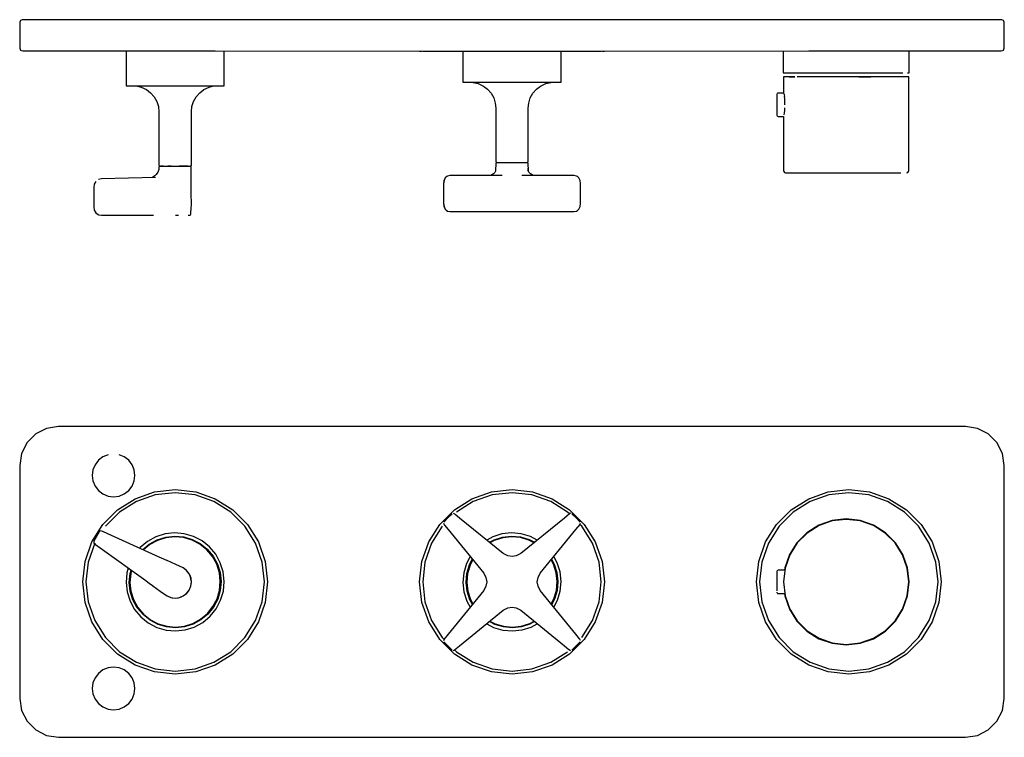
# Model space of a CAD drawing. Extents: x -0.435 to 0.19, y -0.06 to 0.217.
# Drawn here: x -0.19 to 0.19, y -0.06 to 0.217 of the extents above; entities that cross this region are included whole.
import ezdxf

# ---------------------------------------------------------------- set-up
doc = ezdxf.new("R2010")
doc.units = 0
doc.header["$MEASUREMENT"] = 0

msp = doc.modelspace()

# ---------------------------------------------------------------- linework, layer by layer
at = {"linetype": 'Continuous'}
for p, q in [((-0.18971, 0.2168), (-0.19, 0.21609)), ((-0.189, 0.21709), (-0.18971, 0.2168)), ((-0.1883, 0.21709), (-0.189, 0.21709)), ((-0.18632, 0.21709), (-0.1883, 0.21709)), ((-0.18322, 0.21709), (-0.18632, 0.21709)), ((-0.17932, 0.21709), (-0.18322, 0.21709)), ((-0.17492, 0.21709), (-0.17932, 0.21709)), ((-0.13, 0.21709), (-0.17492, 0.21709)), ((-0.12226, 0.21709), (-0.13, 0.21709)), ((-0.11453, 0.21709), (-0.12226, 0.21709)), ((-0.01547, 0.21697), (-0.11453, 0.21709)), ((-0.00773, 0.21697), (-0.01547, 0.21697)), ((0, 0.21697), (-0.00773, 0.21697)), ((0.00773, 0.21697), (0, 0.21697)), ((0.01547, 0.21697), (0.00773, 0.21697)), ((0.11453, 0.21709), (0.01547, 0.21697)), ((0.12226, 0.21709), (0.11453, 0.21709)), ((0.13, 0.21709), (0.12226, 0.21709)), ((0.17492, 0.21709), (0.13, 0.21709)), ((0.17932, 0.21709), (0.17492, 0.21709)), ((0.18322, 0.21709), (0.17932, 0.21709)), ((0.18632, 0.21709), (0.18322, 0.21709)), ((0.1883, 0.21709), (0.18632, 0.21709)), ((0.189, 0.21709), (0.1883, 0.21709)), ((0.18971, 0.2168), (0.189, 0.21709)), ((0.19, 0.21609), (0.18971, 0.2168)), ((-0.19, 0.21609), (-0.19, 0.21575)), ((-0.19, 0.21575), (-0.19, 0.20643)), ((0.19, 0.21575), (0.19, 0.21609)), ((0.19, 0.20643), (0.19, 0.21575)), ((-0.19, 0.20643), (-0.19, 0.20609)), ((-0.19, 0.20609), (-0.18974, 0.20538)), ((-0.18974, 0.20538), (-0.1891, 0.20509)), ((0.1891, 0.20509), (0.18974, 0.20538)), ((0.18974, 0.20538), (0.19, 0.20609)), ((0.19, 0.20609), (0.19, 0.20643)), ((-0.18876, 0.20509), (-0.16565, 0.20505)), ((-0.16565, 0.20505), (-0.16476, 0.20505)), ((-0.16565, 0.20505), (-0.16476, 0.20505)), ((-0.16476, 0.20505), (-0.16212, 0.20505)), ((-0.16445, 0.20505), (-0.16359, 0.20505)), ((-0.16359, 0.20505), (-0.16104, 0.20505)), ((-0.162, 0.20501), (-0.16172, 0.20501)), ((-0.16172, 0.20501), (-0.16089, 0.20501)), ((-0.16089, 0.20501), (-0.15958, 0.20501)), ((-0.15958, 0.20501), (-0.15787, 0.20501)), ((-0.15787, 0.20501), (-0.15588, 0.20501)), ((-0.15588, 0.20501), (-0.15375, 0.20501)), ((-0.15375, 0.20501), (-0.15161, 0.20501)), ((-0.15161, 0.20501), (-0.14963, 0.20501)), ((-0.14963, 0.20501), (-0.14792, 0.20501)), ((-0.14893, 0.20505), (-0.14893, 0.19248)), ((-0.14792, 0.20501), (-0.14661, 0.20501)), ((-0.14661, 0.20501), (-0.14578, 0.20501)), ((-0.14578, 0.20501), (-0.1455, 0.20501)), ((-0.1455, 0.20501), (-0.1455, 0.20506)), ((-0.14547, 0.20505), (-0.13793, 0.20505)), ((-0.13793, 0.20505), (-0.13, 0.20505)), ((-0.13, 0.20505), (-0.12207, 0.20505)), ((-0.12207, 0.20505), (-0.11453, 0.20505)), ((-0.11453, 0.20505), (-0.01547, 0.20493)), ((-0.11107, 0.19248), (-0.11107, 0.20504)), ((-0.03565, 0.20493), (-0.03476, 0.20493)), ((-0.03445, 0.20493), (-0.03359, 0.20493)), ((-0.03359, 0.20493), (-0.03104, 0.20493)), ((-0.03104, 0.20493), (-0.02694, 0.20493)), ((-0.02694, 0.20493), (-0.02148, 0.20493)), ((-0.02148, 0.20493), (-0.01495, 0.20493)), ((-0.01893, 0.20493), (-0.01893, 0.19386)), ((-0.01547, 0.20493), (-0.00793, 0.20493)), ((-0.01495, 0.20493), (-0.00767, 0.20493)), ((-0.00793, 0.20493), (0, 0.20493)), ((-0.00767, 0.20493), (0, 0.20493)), ((0, 0.20493), (0.00767, 0.20493)), ((0, 0.20493), (0.00793, 0.20493)), ((0.00767, 0.20493), (0.01495, 0.20493)), ((0.00793, 0.20493), (0.01547, 0.20493)), ((0.01495, 0.20493), (0.02148, 0.20493)), ((0.01547, 0.20493), (0.11453, 0.20505)), ((0.01893, 0.19386), (0.01893, 0.20493)), ((0.02148, 0.20493), (0.02694, 0.20493)), ((0.02694, 0.20493), (0.03104, 0.20493)), ((0.03104, 0.20493), (0.03359, 0.20493)), ((0.03359, 0.20493), (0.03445, 0.20493)), ((0.03476, 0.20493), (0.03565, 0.20493)), ((0.10468, 0.20505), (0.10468, 0.19687)), ((0.11453, 0.20505), (0.12207, 0.20505)), ((0.12207, 0.20505), (0.13, 0.20505)), ((0.13, 0.20505), (0.13793, 0.20505)), ((0.13793, 0.20505), (0.14547, 0.20505)), ((0.14547, 0.20505), (0.15223, 0.20505)), ((0.15223, 0.20505), (0.15787, 0.20505)), ((0.1533, 0.19687), (0.1533, 0.20505)), ((0.15694, 0.20505), (0.16104, 0.20505)), ((0.15787, 0.20505), (0.16212, 0.20505)), ((0.16104, 0.20505), (0.16359, 0.20505)), ((0.16212, 0.20505), (0.16476, 0.20505)), ((0.16359, 0.20505), (0.16445, 0.20505)), ((0.16476, 0.20505), (0.16565, 0.20505)), ((0.16476, 0.20505), (0.16565, 0.20505)), ((0.16565, 0.20505), (0.18876, 0.20509)), ((-0.01893, 0.19386), (-0.01893, 0.19297)), ((0.01893, 0.19297), (0.01893, 0.19386)), ((0.10468, 0.19687), (0.10468, 0.19656)), ((0.10468, 0.19656), (0.10529, 0.19656)), ((0.10483, 0.19504), (0.10483, 0.19477)), ((0.10543, 0.19504), (0.10483, 0.19504)), ((0.10483, 0.19477), (0.10483, 0.18874)), ((0.10529, 0.19656), (0.10709, 0.19656)), ((0.10722, 0.19504), (0.10543, 0.19504)), ((0.10696, 0.19504), (0.10751, 0.19504)), ((0.10709, 0.19656), (0.10999, 0.19656)), ((0.10765, 0.19504), (0.10722, 0.19504)), ((0.10751, 0.19504), (0.10914, 0.19504)), ((0.10914, 0.19504), (0.10765, 0.19504)), ((0.10999, 0.19656), (0.11384, 0.19656)), ((0.11392, 0.19504), (0.1101, 0.19504)), ((0.11384, 0.19656), (0.11844, 0.19656)), ((0.11851, 0.19504), (0.11392, 0.19504)), ((0.11844, 0.19656), (0.12358, 0.19656)), ((0.12362, 0.19504), (0.11851, 0.19504)), ((0.12358, 0.19656), (0.12899, 0.19656)), ((0.12899, 0.19504), (0.12362, 0.19504)), ((0.12899, 0.19656), (0.1344, 0.19656)), ((0.13437, 0.19504), (0.12899, 0.19504)), ((0.13389, 0.19504), (0.13855, 0.19504)), ((0.13948, 0.19504), (0.13437, 0.19504)), ((0.1344, 0.19656), (0.13954, 0.19656)), ((0.14406, 0.19504), (0.13948, 0.19504)), ((0.13954, 0.19656), (0.14415, 0.19656)), ((0.14789, 0.19504), (0.14406, 0.19504)), ((0.14415, 0.19656), (0.148, 0.19656)), ((0.15077, 0.19504), (0.14789, 0.19504)), ((0.148, 0.19656), (0.1509, 0.19656)), ((0.15255, 0.19504), (0.15077, 0.19504)), ((0.15316, 0.19504), (0.15255, 0.19504)), ((0.15269, 0.19656), (0.1533, 0.19656)), ((0.15316, 0.19477), (0.15316, 0.19504)), ((0.15316, 0.15897), (0.15316, 0.19477)), ((0.1533, 0.19656), (0.1533, 0.19687)), ((-0.14893, 0.19248), (-0.14893, 0.19159)), ((-0.14893, 0.19159), (-0.1486, 0.19159)), ((-0.1486, 0.19159), (-0.14756, 0.19159)), ((-0.14756, 0.19159), (-0.14584, 0.19159)), ((-0.14735, 0.19159), (-0.14499, 0.19151)), ((-0.14584, 0.19159), (-0.14351, 0.19159)), ((-0.14499, 0.19151), (-0.14309, 0.19106)), ((-0.14351, 0.19159), (-0.14066, 0.19159)), ((-0.14309, 0.19106), (-0.14103, 0.19011)), ((-0.14103, 0.19011), (-0.13946, 0.18891)), ((-0.14066, 0.19159), (-0.1374, 0.19159)), ((-0.1374, 0.19159), (-0.13386, 0.19159)), ((-0.13386, 0.19159), (-0.13017, 0.19159)), ((-0.13017, 0.19159), (-0.12648, 0.19159)), ((-0.12648, 0.19159), (-0.12291, 0.19159)), ((-0.12291, 0.19159), (-0.11963, 0.19159)), ((-0.12054, 0.18891), (-0.11897, 0.19011)), ((-0.11963, 0.19159), (-0.11674, 0.19159)), ((-0.11897, 0.19011), (-0.11691, 0.19106)), ((-0.11691, 0.19106), (-0.11501, 0.19151)), ((-0.11674, 0.19159), (-0.11435, 0.19159)), ((-0.11501, 0.19151), (-0.11265, 0.19159)), ((-0.11435, 0.19159), (-0.11258, 0.19159)), ((-0.11258, 0.19159), (-0.11147, 0.19159)), ((-0.11147, 0.19159), (-0.11107, 0.19159)), ((-0.11107, 0.19159), (-0.11107, 0.19248)), ((-0.01893, 0.19297), (-0.0186, 0.19297)), ((-0.0186, 0.19297), (-0.01756, 0.19297)), ((-0.01756, 0.19297), (-0.01584, 0.19297)), ((-0.01735, 0.19297), (-0.01499, 0.19285)), ((-0.01584, 0.19297), (-0.01351, 0.19297)), ((-0.01499, 0.19285), (-0.0131, 0.19241)), ((-0.01351, 0.19297), (-0.01066, 0.19297)), ((-0.0131, 0.19241), (-0.01104, 0.19146)), ((-0.01104, 0.19146), (-0.00947, 0.19027)), ((-0.01066, 0.19297), (-0.0074, 0.19297)), ((-0.00947, 0.19027), (-0.00809, 0.18869)), ((-0.0074, 0.19297), (-0.00386, 0.19297)), ((-0.00386, 0.19297), (-0.00017, 0.19297)), ((-0.00017, 0.19297), (0.00352, 0.19297)), ((0.00352, 0.19297), (0.00709, 0.19297)), ((0.00709, 0.19297), (0.01037, 0.19297)), ((0.00809, 0.18869), (0.00947, 0.19027)), ((0.00947, 0.19027), (0.01104, 0.19146)), ((0.01037, 0.19297), (0.01326, 0.19297)), ((0.01104, 0.19146), (0.0131, 0.19241)), ((0.0131, 0.19241), (0.01499, 0.19285)), ((0.01326, 0.19297), (0.01564, 0.19297)), ((0.01499, 0.19285), (0.01735, 0.19297)), ((0.01564, 0.19297), (0.01742, 0.19297)), ((0.01742, 0.19297), (0.01853, 0.19297)), ((0.01853, 0.19297), (0.01893, 0.19297)), ((-0.13946, 0.18891), (-0.13807, 0.18732)), ((-0.13807, 0.18732), (-0.13704, 0.18549)), ((-0.12296, 0.18549), (-0.12193, 0.18732)), ((-0.12193, 0.18732), (-0.12054, 0.18891)), ((-0.00809, 0.18869), (-0.00706, 0.18686)), ((-0.00706, 0.18686), (-0.00647, 0.18492)), ((0.00647, 0.18492), (0.00706, 0.18686)), ((0.00706, 0.18686), (0.00809, 0.18869)), ((0.10231, 0.18852), (0.10225, 0.18829)), ((0.10225, 0.18829), (0.10225, 0.18815)), ((0.10225, 0.18815), (0.10225, 0.18775)), ((0.10225, 0.18775), (0.10225, 0.1871)), ((0.10225, 0.1871), (0.10225, 0.18627)), ((0.10225, 0.18627), (0.10225, 0.18529)), ((0.10247, 0.18868), (0.10231, 0.18852)), ((0.1027, 0.18874), (0.10247, 0.18868)), ((0.10275, 0.18874), (0.1027, 0.18874)), ((0.10483, 0.18874), (0.10275, 0.18874)), ((0.10483, 0.18874), (0.10496, 0.18859)), ((0.10496, 0.18859), (0.10508, 0.18814)), ((0.10508, 0.18814), (0.10519, 0.18743)), ((0.10527, 0.18649), (0.10519, 0.18743)), ((0.10532, 0.18541), (0.10527, 0.18649)), ((-0.13704, 0.18549), (-0.13646, 0.18355)), ((-0.13646, 0.18355), (-0.13625, 0.18156)), ((-0.12375, 0.18156), (-0.12354, 0.18355)), ((-0.12354, 0.18355), (-0.12296, 0.18549)), ((-0.00647, 0.18492), (-0.00625, 0.18293)), ((-0.00625, 0.18293), (-0.00625, 0.1828)), ((-0.00625, 0.1828), (-0.00625, 0.16249)), ((0.00625, 0.18293), (0.00647, 0.18492)), ((0.00625, 0.1828), (0.00625, 0.18293)), ((0.00625, 0.16249), (0.00625, 0.1828)), ((0.10225, 0.18529), (0.10225, 0.18424)), ((0.10225, 0.18424), (0.10225, 0.18319)), ((0.10225, 0.18319), (0.10225, 0.18222)), ((0.10527, 0.18199), (0.10532, 0.18308)), ((0.10533, 0.18424), (0.10532, 0.18541)), ((-0.13625, 0.18156), (-0.13625, 0.18142)), ((-0.13625, 0.18142), (-0.13625, 0.16111)), ((-0.12375, 0.18142), (-0.12375, 0.18156)), ((-0.12375, 0.16111), (-0.12375, 0.18142)), ((0.10225, 0.18222), (0.10225, 0.18138)), ((0.10225, 0.18138), (0.10225, 0.18074)), ((0.10225, 0.18074), (0.10225, 0.18033)), ((0.10225, 0.18033), (0.10225, 0.18019)), ((0.10225, 0.18019), (0.10231, 0.17997)), ((0.10231, 0.17997), (0.10247, 0.1798)), ((0.10247, 0.1798), (0.1027, 0.17974)), ((0.1027, 0.17974), (0.10275, 0.17974)), ((0.10275, 0.17974), (0.10483, 0.17974)), ((0.10483, 0.17974), (0.10483, 0.15897)), ((0.10508, 0.18034), (0.10519, 0.18106)), ((0.10519, 0.18106), (0.10527, 0.18199)), ((-0.13626, 0.16003), (-0.13633, 0.1593)), ((-0.13625, 0.16016), (-0.13626, 0.16003)), ((-0.13625, 0.16111), (-0.13625, 0.16102)), ((-0.13625, 0.16102), (-0.13612, 0.16072)), ((-0.13609, 0.16045), (-0.13625, 0.16016)), ((-0.13612, 0.16072), (-0.13582, 0.16059)), ((-0.13578, 0.16059), (-0.13609, 0.16045)), ((-0.13582, 0.16059), (-0.13572, 0.16059)), ((-0.13568, 0.16059), (-0.13578, 0.16059)), ((-0.13572, 0.16059), (-0.1354, 0.16059)), ((-0.13503, 0.16058), (-0.1354, 0.16059)), ((-0.1354, 0.16059), (-0.13487, 0.16059)), ((-0.13457, 0.16059), (-0.13503, 0.16058)), ((-0.13487, 0.16059), (-0.13415, 0.16059)), ((-0.13415, 0.16059), (-0.13328, 0.16059)), ((-0.13328, 0.16059), (-0.13228, 0.16059)), ((-0.13151, 0.16058), (-0.13289, 0.16059)), ((-0.13228, 0.16059), (-0.13119, 0.16059)), ((-0.13119, 0.16059), (-0.13005, 0.16059)), ((-0.13005, 0.16059), (-0.12892, 0.16059)), ((-0.12892, 0.16059), (-0.12782, 0.16059)), ((-0.12715, 0.16059), (-0.1285, 0.16058)), ((-0.12782, 0.16059), (-0.12681, 0.16059)), ((-0.12591, 0.16058), (-0.12715, 0.16059)), ((-0.12681, 0.16059), (-0.12592, 0.16059)), ((-0.12592, 0.16059), (-0.12519, 0.16059)), ((-0.125, 0.16058), (-0.12591, 0.16058)), ((-0.12519, 0.16059), (-0.12464, 0.16059)), ((-0.12464, 0.16059), (-0.1243, 0.16059)), ((-0.1243, 0.16059), (-0.12418, 0.16059)), ((-0.12393, 0.16044), (-0.12422, 0.16058)), ((-0.12418, 0.16059), (-0.12388, 0.16072)), ((-0.12378, 0.16015), (-0.12393, 0.16044)), ((-0.12388, 0.16072), (-0.12375, 0.16102)), ((-0.12377, 0.16003), (-0.12378, 0.16015)), ((-0.12377, 0.15906), (-0.12377, 0.16003)), ((-0.12375, 0.16102), (-0.12375, 0.16111)), ((-0.00632, 0.15973), (-0.00639, 0.1586)), ((-0.00629, 0.16068), (-0.00632, 0.15973)), ((-0.00626, 0.16141), (-0.00629, 0.16068)), ((-0.00625, 0.16154), (-0.00626, 0.16141)), ((-0.00625, 0.16249), (-0.00625, 0.1624)), ((-0.00625, 0.1624), (-0.00612, 0.1621)), ((-0.00611, 0.16184), (-0.00625, 0.16154)), ((-0.00612, 0.1621), (-0.00582, 0.16197)), ((-0.00579, 0.16197), (-0.00611, 0.16184)), ((-0.00582, 0.16197), (-0.00572, 0.16197)), ((-0.00572, 0.16197), (-0.0054, 0.16197)), ((-0.0054, 0.16197), (-0.00487, 0.16197)), ((-0.00487, 0.16197), (-0.00415, 0.16197)), ((-0.00415, 0.16197), (-0.00328, 0.16197)), ((-0.00328, 0.16197), (-0.00228, 0.16197)), ((-0.00228, 0.16197), (-0.00119, 0.16197)), ((-0.00119, 0.16197), (-0.00005, 0.16197)), ((-0.00005, 0.16197), (0.00108, 0.16197)), ((0.00108, 0.16197), (0.00218, 0.16197)), ((0.00218, 0.16197), (0.00319, 0.16197)), ((0.00319, 0.16197), (0.00408, 0.16197)), ((0.00408, 0.16197), (0.00481, 0.16197)), ((0.00481, 0.16197), (0.00536, 0.16197)), ((0.00536, 0.16197), (0.0057, 0.16197)), ((0.0057, 0.16197), (0.00582, 0.16197)), ((0.00611, 0.16184), (0.00579, 0.16197)), ((0.00582, 0.16197), (0.00612, 0.1621)), ((0.00625, 0.16154), (0.00611, 0.16184)), ((0.00612, 0.1621), (0.00625, 0.1624)), ((0.00625, 0.1624), (0.00625, 0.16249)), ((0.00626, 0.16141), (0.00625, 0.16154)), ((0.00639, 0.1586), (0.00625, 0.15974)), ((0.00629, 0.16068), (0.00626, 0.16141)), ((0.00632, 0.15973), (0.00629, 0.16068)), ((0.00639, 0.1586), (0.00632, 0.15973)), ((-0.13757, 0.15621), (-0.15846, 0.15559)), ((-0.13779, 0.15675), (-0.1387, 0.15617)), ((-0.13728, 0.1573), (-0.13779, 0.15675)), ((-0.13667, 0.15826), (-0.13728, 0.1573)), ((-0.13633, 0.1593), (-0.13667, 0.15826)), ((-0.12377, 0.1579), (-0.12377, 0.15906)), ((-0.12377, 0.15668), (-0.12377, 0.1579)), ((-0.12377, 0.15563), (-0.12377, 0.15668)), ((-0.02581, 0.15601), (-0.02631, 0.15494)), ((-0.02573, 0.15601), (-0.02624, 0.15494)), ((-0.02523, 0.15655), (-0.02581, 0.15601)), ((-0.02512, 0.15658), (-0.02573, 0.15601)), ((-0.02491, 0.15672), (-0.02523, 0.15655)), ((-0.02491, 0.15672), (-0.02512, 0.15658)), ((-0.02402, 0.15697), (-0.02491, 0.15672)), ((-0.02386, 0.15697), (-0.02402, 0.15697)), ((-0.00813, 0.15697), (-0.02402, 0.15697)), ((-0.0224, 0.15697), (-0.02386, 0.15697)), ((-0.02092, 0.15697), (-0.0224, 0.15697)), ((-0.02076, 0.15697), (-0.02092, 0.15697)), ((-0.00379, 0.15697), (-0.02076, 0.15697)), ((-0.00716, 0.15752), (-0.00813, 0.15697)), ((-0.00667, 0.15803), (-0.00716, 0.15752)), ((-0.00639, 0.1586), (-0.00667, 0.15803)), ((0.02077, 0.15697), (0.00379, 0.15697)), ((0.00667, 0.15803), (0.00616, 0.15897)), ((0.00667, 0.15803), (0.00639, 0.1586)), ((0.00716, 0.15752), (0.00667, 0.15803)), ((0.00813, 0.15697), (0.00716, 0.15752)), ((0.02402, 0.15697), (0.00813, 0.15697)), ((0.02093, 0.15697), (0.02077, 0.15697)), ((0.0224, 0.15697), (0.02093, 0.15697)), ((0.02386, 0.15697), (0.0224, 0.15697)), ((0.02402, 0.15697), (0.02386, 0.15697)), ((0.02491, 0.15672), (0.02402, 0.15697)), ((0.02523, 0.15655), (0.02491, 0.15672)), ((0.02581, 0.15601), (0.02523, 0.15655)), ((0.02631, 0.15494), (0.02581, 0.15601)), ((0.10483, 0.15897), (0.10483, 0.15889)), ((0.10483, 0.15889), (0.10492, 0.15848)), ((0.10492, 0.15848), (0.1052, 0.15815)), ((0.1052, 0.15815), (0.1056, 0.15797)), ((0.1056, 0.15797), (0.10619, 0.15797)), ((0.10619, 0.15797), (0.10792, 0.15797)), ((0.10792, 0.15797), (0.11071, 0.15797)), ((0.11071, 0.15797), (0.11441, 0.15797)), ((0.11441, 0.15797), (0.11885, 0.15797)), ((0.11885, 0.15797), (0.12379, 0.15797)), ((0.12379, 0.15797), (0.12899, 0.15797)), ((0.12899, 0.15797), (0.1342, 0.15797)), ((0.1342, 0.15797), (0.13914, 0.15797)), ((0.13914, 0.15797), (0.14358, 0.15797)), ((0.14358, 0.15797), (0.14728, 0.15797)), ((0.14728, 0.15797), (0.15007, 0.15797)), ((0.15238, 0.15797), (0.15278, 0.15815)), ((0.15278, 0.15815), (0.15307, 0.15848)), ((0.15307, 0.15848), (0.15316, 0.15889)), ((0.15316, 0.15889), (0.15316, 0.15897)), ((-0.1614, 0.15231), (-0.16145, 0.14859)), ((-0.16121, 0.15358), (-0.1614, 0.15231)), ((-0.1606, 0.15467), (-0.16121, 0.15358)), ((-0.15846, 0.15559), (-0.15957, 0.15542)), ((-0.12377, 0.15421), (-0.12377, 0.15563)), ((-0.12377, 0.15324), (-0.12377, 0.15421)), ((-0.12377, 0.15227), (-0.12377, 0.15324)), ((-0.12377, 0.1513), (-0.12377, 0.15227)), ((-0.02631, 0.15494), (-0.02649, 0.15369)), ((-0.02649, 0.15369), (-0.02649, 0.14997)), ((-0.02624, 0.15494), (-0.02642, 0.15368)), ((-0.02642, 0.15368), (-0.02642, 0.14997)), ((0.02649, 0.15369), (0.02631, 0.15494)), ((0.02649, 0.14997), (0.02649, 0.15369)), ((-0.16145, 0.14859), (-0.1614, 0.14487)), ((-0.12377, 0.15033), (-0.12377, 0.1513)), ((-0.12377, 0.14936), (-0.12377, 0.15033)), ((-0.12376, 0.14838), (-0.12377, 0.14936)), ((-0.12375, 0.14741), (-0.12376, 0.14838)), ((-0.02649, 0.14997), (-0.02649, 0.14625)), ((-0.02642, 0.14997), (-0.02642, 0.14626)), ((0.02649, 0.14625), (0.02649, 0.14997)), ((-0.1614, 0.14487), (-0.16121, 0.1436)), ((-0.1239, 0.14222), (-0.12376, 0.1445)), ((-0.12376, 0.1445), (-0.12374, 0.14547)), ((-0.12374, 0.14644), (-0.12375, 0.14741)), ((-0.12374, 0.14547), (-0.12374, 0.14644)), ((-0.02649, 0.14625), (-0.02631, 0.145)), ((-0.02642, 0.14626), (-0.02624, 0.145)), ((-0.02631, 0.145), (-0.02581, 0.14393)), ((-0.02624, 0.145), (-0.02573, 0.14393)), ((0.02581, 0.14393), (0.02631, 0.145)), ((0.02631, 0.145), (0.02649, 0.14625)), ((-0.16121, 0.1436), (-0.1606, 0.14251)), ((-0.1606, 0.14251), (-0.15971, 0.14185)), ((-0.15971, 0.14185), (-0.15957, 0.14177)), ((-0.15957, 0.14177), (-0.15846, 0.14159)), ((-0.15846, 0.14159), (-0.15743, 0.14159)), ((-0.15743, 0.14159), (-0.13833, 0.14159)), ((-0.12987, 0.14159), (-0.1287, 0.14159)), ((-0.12492, 0.14159), (-0.12445, 0.14159)), ((-0.12445, 0.14159), (-0.12426, 0.14162)), ((-0.12426, 0.14162), (-0.12405, 0.14176)), ((-0.12405, 0.14176), (-0.12394, 0.14199)), ((-0.12394, 0.14199), (-0.1239, 0.14222)), ((-0.02581, 0.14393), (-0.02523, 0.14339)), ((-0.02573, 0.14393), (-0.02512, 0.14336)), ((-0.02523, 0.14339), (-0.02491, 0.14322)), ((-0.02512, 0.14336), (-0.02491, 0.14322)), ((-0.02491, 0.14322), (-0.02402, 0.14297)), ((-0.02402, 0.14297), (-0.02386, 0.14297)), ((-0.02402, 0.14297), (-0.00813, 0.14297)), ((-0.02386, 0.14297), (-0.0224, 0.14297)), ((-0.0224, 0.14297), (-0.02092, 0.14297)), ((-0.02092, 0.14297), (-0.02076, 0.14297)), ((-0.02076, 0.14297), (-0.00379, 0.14297)), ((-0.00379, 0.14297), (-0.00205, 0.14297)), ((-0.00205, 0.14297), (0, 0.14297)), ((0, 0.14297), (0.00205, 0.14297)), ((0.00205, 0.14297), (0.00379, 0.14297)), ((0.00379, 0.14297), (0.02077, 0.14297)), ((0.02077, 0.14297), (0.02093, 0.14297)), ((0.02093, 0.14297), (0.0224, 0.14297)), ((0.0224, 0.14297), (0.02386, 0.14297)), ((0.02386, 0.14297), (0.02402, 0.14297)), ((0.02402, 0.14297), (0.02491, 0.14322)), ((0.02491, 0.14322), (0.02523, 0.14339)), ((0.02523, 0.14339), (0.02581, 0.14393)), ((-0.18382, 0.05713), (-0.18713, 0.05382)), ((-0.17963, 0.05927), (-0.18382, 0.05713)), ((-0.175, 0.06), (-0.17963, 0.05927)), ((-0.13, 0.06), (-0.175, 0.06)), ((-0.12226, 0.06), (-0.13, 0.06)), ((-0.11453, 0.06), (-0.12226, 0.06)), ((-0.01547, 0.06), (-0.11453, 0.06)), ((-0.00773, 0.06), (-0.01547, 0.06)), ((0, 0.06), (-0.00773, 0.06)), ((0.00773, 0.06), (0, 0.06)), ((0.01547, 0.06), (0.00773, 0.06)), ((0.11453, 0.06), (0.01547, 0.06)), ((0.12226, 0.06), (0.11453, 0.06)), ((0.13, 0.06), (0.12226, 0.06)), ((0.175, 0.06), (0.13, 0.06)), ((0.17963, 0.05927), (0.175, 0.06)), ((0.18382, 0.05713), (0.17963, 0.05927)), ((0.18713, 0.05382), (0.18382, 0.05713)), ((-0.18713, 0.05382), (-0.18927, 0.04963)), ((0.18927, 0.04963), (0.18713, 0.05382)), ((-0.18927, 0.04963), (-0.19, 0.045)), ((0.19, 0.045), (0.18927, 0.04963)), ((-0.15958, 0.04697), (-0.16089, 0.04526)), ((-0.15787, 0.04828), (-0.15958, 0.04697)), ((-0.15588, 0.04911), (-0.15787, 0.04828)), ((-0.14963, 0.04828), (-0.15161, 0.04911)), ((-0.14792, 0.04697), (-0.14963, 0.04828)), ((-0.14661, 0.04526), (-0.14792, 0.04697)), ((-0.19, 0.045), (-0.19, 0)), ((-0.16172, 0.04327), (-0.162, 0.04114)), ((-0.16089, 0.04526), (-0.16172, 0.04327)), ((-0.14578, 0.04327), (-0.14661, 0.04526)), ((-0.1455, 0.04114), (-0.14578, 0.04327)), ((0.19, 0), (0.19, 0.045)), ((-0.162, 0.04114), (-0.16172, 0.039)), ((-0.16172, 0.039), (-0.16089, 0.03701)), ((-0.14661, 0.03701), (-0.14578, 0.039)), ((-0.14578, 0.039), (-0.1455, 0.04114)), ((-0.16089, 0.03701), (-0.15958, 0.0353)), ((-0.15958, 0.0353), (-0.15787, 0.03399)), ((-0.14963, 0.03399), (-0.14792, 0.0353)), ((-0.14792, 0.0353), (-0.14661, 0.03701)), ((-0.14547, 0.03212), (-0.13793, 0.03476)), ((-0.13793, 0.03476), (-0.13, 0.03565)), ((-0.13, 0.03445), (-0.13767, 0.03359)), ((-0.13, 0.03565), (-0.12207, 0.03476)), ((-0.12233, 0.03359), (-0.13, 0.03445)), ((-0.12207, 0.03476), (-0.11453, 0.03212)), ((-0.01547, 0.03212), (-0.00793, 0.03476)), ((-0.00793, 0.03476), (0, 0.03565)), ((0, 0.03445), (-0.00767, 0.03359)), ((0, 0.03565), (0.00793, 0.03476)), ((0.00767, 0.03359), (0, 0.03445)), ((0.00793, 0.03476), (0.01547, 0.03212)), ((0.11453, 0.03212), (0.12207, 0.03476)), ((0.12207, 0.03476), (0.13, 0.03565)), ((0.13, 0.03445), (0.12233, 0.03359)), ((0.13, 0.03565), (0.13793, 0.03476)), ((0.13767, 0.03359), (0.13, 0.03445)), ((0.13793, 0.03476), (0.14547, 0.03212)), ((-0.15787, 0.03399), (-0.15588, 0.03317)), ((-0.15588, 0.03317), (-0.15375, 0.03289)), ((-0.15375, 0.03289), (-0.15161, 0.03317)), ((-0.15223, 0.02788), (-0.14547, 0.03212)), ((-0.15161, 0.03317), (-0.14963, 0.03399)), ((-0.14495, 0.03104), (-0.15148, 0.02694)), ((-0.13767, 0.03359), (-0.14495, 0.03104)), ((-0.11505, 0.03104), (-0.12233, 0.03359)), ((-0.10852, 0.02694), (-0.11505, 0.03104)), ((-0.11453, 0.03212), (-0.10777, 0.02788)), ((-0.02223, 0.02788), (-0.01547, 0.03212)), ((-0.01495, 0.03104), (-0.02148, 0.02694)), ((-0.00767, 0.03359), (-0.01495, 0.03104)), ((0.01495, 0.03104), (0.00767, 0.03359)), ((0.02148, 0.02694), (0.01495, 0.03104)), ((0.01547, 0.03212), (0.02223, 0.02788)), ((0.10777, 0.02788), (0.11453, 0.03212)), ((0.11505, 0.03104), (0.10852, 0.02694)), ((0.12233, 0.03359), (0.11505, 0.03104)), ((0.14495, 0.03104), (0.13767, 0.03359)), ((0.15148, 0.02694), (0.14495, 0.03104)), ((0.14547, 0.03212), (0.15223, 0.02788)), ((-0.15787, 0.02223), (-0.15223, 0.02788)), ((-0.15148, 0.02694), (-0.15694, 0.02148)), ((-0.10306, 0.02148), (-0.10852, 0.02694)), ((-0.10777, 0.02788), (-0.10212, 0.02223)), ((-0.02788, 0.02223), (-0.02223, 0.02788)), ((0.02218, 0.02624), (0.02148, 0.02694)), ((0.02223, 0.02788), (0.02788, 0.02223)), ((0.10212, 0.02223), (0.10777, 0.02788)), ((0.10852, 0.02694), (0.10306, 0.02148)), ((0.15694, 0.02148), (0.15148, 0.02694)), ((0.15223, 0.02788), (0.15787, 0.02223)), ((-0.02617, 0.02325), (-0.02633, 0.02309)), ((-0.02471, 0.02471), (-0.02617, 0.02325)), ((-0.02325, 0.02617), (-0.02471, 0.02471)), ((-0.02309, 0.02633), (-0.02325, 0.02617)), ((-0.02204, 0.02613), (-0.02263, 0.02642)), ((-0.02193, 0.02604), (-0.02204, 0.02613)), ((-0.02021, 0.02464), (-0.02193, 0.02604)), ((-0.00336, 0.01093), (-0.02021, 0.02464)), ((0.02021, 0.02464), (0.00336, 0.01093)), ((0.02223, 0.02628), (0.02021, 0.02464)), ((0.02234, 0.02637), (0.02223, 0.02628)), ((0.02272, 0.02649), (0.02234, 0.02637)), ((0.02325, 0.02617), (0.02309, 0.02633)), ((0.02471, 0.02471), (0.02325, 0.02617)), ((0.02617, 0.02325), (0.02471, 0.02471)), ((0.02633, 0.02309), (0.02617, 0.02325)), ((0.12358, 0.02369), (0.11844, 0.0219)), ((0.12362, 0.02355), (0.11851, 0.02177)), ((0.12899, 0.0243), (0.12358, 0.02369)), ((0.12899, 0.02416), (0.12362, 0.02355)), ((0.1344, 0.02369), (0.12899, 0.0243)), ((0.13437, 0.02355), (0.12899, 0.02416)), ((0.13948, 0.02177), (0.13437, 0.02355)), ((0.13954, 0.0219), (0.1344, 0.02369)), ((-0.16212, 0.01547), (-0.15787, 0.02223)), ((-0.15928, 0.01929), (-0.16031, 0.0175)), ((-0.15902, 0.01956), (-0.15928, 0.01929)), ((-0.15868, 0.01973), (-0.15902, 0.01956)), ((-0.15807, 0.01949), (-0.15868, 0.01973)), ((-0.15794, 0.01943), (-0.15807, 0.01949)), ((-0.15592, 0.01852), (-0.15794, 0.01943)), ((-0.09896, 0.01495), (-0.10306, 0.02148)), ((-0.10212, 0.02223), (-0.09788, 0.01547)), ((-0.03212, 0.01547), (-0.02788, 0.02223)), ((-0.02694, 0.02148), (-0.03104, 0.01495)), ((-0.02642, 0.02263), (-0.02613, 0.02204)), ((-0.02613, 0.02204), (-0.02604, 0.02193)), ((-0.02604, 0.02193), (-0.02464, 0.02021)), ((-0.02464, 0.02021), (-0.01093, 0.00336)), ((0.01093, 0.00336), (0.02464, 0.02021)), ((0.02464, 0.02021), (0.02628, 0.02223)), ((0.02694, 0.02148), (0.02624, 0.02218)), ((0.02628, 0.02223), (0.02637, 0.02234)), ((0.02637, 0.02234), (0.02649, 0.02272)), ((0.03104, 0.01495), (0.02694, 0.02148)), ((0.02788, 0.02223), (0.03212, 0.01547)), ((0.09788, 0.01547), (0.10212, 0.02223)), ((0.10306, 0.02148), (0.09896, 0.01495)), ((0.11844, 0.0219), (0.11384, 0.019)), ((0.11851, 0.02177), (0.11392, 0.01889)), ((0.14406, 0.01889), (0.13948, 0.02177)), ((0.14415, 0.019), (0.13954, 0.0219)), ((0.16104, 0.01495), (0.15694, 0.02148)), ((0.15787, 0.02223), (0.16212, 0.01547)), ((-0.16476, 0.00793), (-0.16212, 0.01547)), ((-0.16134, 0.01571), (-0.16145, 0.01535)), ((-0.16145, 0.01535), (-0.16143, 0.01497)), ((-0.16031, 0.0175), (-0.16134, 0.01571)), ((-0.13611, 0.00961), (-0.15592, 0.01852)), ((-0.14066, 0.01564), (-0.14351, 0.01326)), ((-0.1374, 0.01742), (-0.14066, 0.01564)), ((-0.13997, 0.01462), (-0.13692, 0.01629)), ((-0.13682, 0.01605), (-0.13982, 0.01441)), ((-0.13386, 0.01853), (-0.1374, 0.01742)), ((-0.13692, 0.01629), (-0.13361, 0.01732)), ((-0.13356, 0.01707), (-0.13682, 0.01605)), ((-0.13017, 0.01893), (-0.13386, 0.01853)), ((-0.13361, 0.01732), (-0.13016, 0.0177)), ((-0.13016, 0.01743), (-0.13356, 0.01707)), ((-0.12648, 0.0186), (-0.13017, 0.01893)), ((-0.13016, 0.0177), (-0.12671, 0.01739)), ((-0.12676, 0.01713), (-0.13016, 0.01743)), ((-0.12348, 0.01617), (-0.12676, 0.01713)), ((-0.12671, 0.01739), (-0.12338, 0.01641)), ((-0.12291, 0.01756), (-0.12648, 0.0186)), ((-0.12045, 0.01459), (-0.12348, 0.01617)), ((-0.12338, 0.01641), (-0.1203, 0.0148)), ((-0.11963, 0.01584), (-0.12291, 0.01756)), ((-0.11674, 0.01351), (-0.11963, 0.01584)), ((-0.09788, 0.01547), (-0.09524, 0.00793)), ((-0.03476, 0.00793), (-0.03212, 0.01547)), ((-0.0074, 0.01742), (-0.00976, 0.01614)), ((-0.00873, 0.0153), (-0.00692, 0.01629)), ((-0.00682, 0.01605), (-0.00851, 0.01512)), ((-0.00386, 0.01853), (-0.0074, 0.01742)), ((-0.00692, 0.01629), (-0.00361, 0.01732)), ((-0.00356, 0.01707), (-0.00682, 0.01605)), ((-0.00017, 0.01893), (-0.00386, 0.01853)), ((-0.00361, 0.01732), (-0.00016, 0.0177)), ((-0.00016, 0.01743), (-0.00356, 0.01707)), ((0.00352, 0.0186), (-0.00017, 0.01893)), ((-0.00016, 0.0177), (0.00329, 0.01739)), ((0.00325, 0.01713), (-0.00016, 0.01743)), ((0.00653, 0.01617), (0.00325, 0.01713)), ((0.00329, 0.01739), (0.00662, 0.01641)), ((0.00709, 0.01756), (0.00352, 0.0186)), ((0.00852, 0.01513), (0.00653, 0.01617)), ((0.00662, 0.01641), (0.00873, 0.01531)), ((0.00977, 0.01615), (0.00709, 0.01756)), ((0.03212, 0.01547), (0.03476, 0.00793)), ((0.09524, 0.00793), (0.09788, 0.01547)), ((0.11384, 0.019), (0.10999, 0.01515)), ((0.11392, 0.01889), (0.1101, 0.01506)), ((0.14789, 0.01506), (0.14406, 0.01889)), ((0.148, 0.01515), (0.14415, 0.019)), ((0.16212, 0.01547), (0.16476, 0.00793)), ((-0.16104, 0.01495), (-0.16359, 0.00767)), ((-0.16143, 0.01497), (-0.16092, 0.01457)), ((-0.16092, 0.01457), (-0.1608, 0.01448)), ((-0.1608, 0.01448), (-0.159, 0.01318)), ((-0.159, 0.01318), (-0.14138, 0.00049)), ((-0.14351, 0.01326), (-0.1437, 0.01302)), ((-0.14252, 0.01249), (-0.13997, 0.01462)), ((-0.13982, 0.01441), (-0.14226, 0.01237)), ((-0.11779, 0.01244), (-0.12045, 0.01459)), ((-0.1203, 0.0148), (-0.1176, 0.01263)), ((-0.11559, 0.00982), (-0.11779, 0.01244)), ((-0.1176, 0.01263), (-0.11538, 0.00996)), ((-0.11435, 0.01066), (-0.11674, 0.01351)), ((-0.09641, 0.00767), (-0.09896, 0.01495)), ((-0.03104, 0.01495), (-0.03359, 0.00767)), ((0.03359, 0.00767), (0.03104, 0.01495)), ((0.09896, 0.01495), (0.09641, 0.00767)), ((0.10999, 0.01515), (0.10709, 0.01054)), ((0.1101, 0.01506), (0.10722, 0.01048)), ((0.15077, 0.01048), (0.14789, 0.01506)), ((0.1509, 0.01054), (0.148, 0.01515)), ((0.16359, 0.00767), (0.16104, 0.01495)), ((-0.16565, 0), (-0.16476, 0.00793)), ((-0.16359, 0.00767), (-0.16445, 0)), ((-0.13442, 0.00884), (-0.13611, 0.00961)), ((-0.13301, 0.00811), (-0.13442, 0.00884)), ((-0.12979, 0.00676), (-0.13306, 0.00822)), ((-0.11395, 0.00682), (-0.11559, 0.00982)), ((-0.11538, 0.00996), (-0.11371, 0.00692)), ((-0.11258, 0.0074), (-0.11435, 0.01066)), ((-0.09555, 0), (-0.09641, 0.00767)), ((-0.09524, 0.00793), (-0.09435, 0)), ((-0.03565, 0), (-0.03476, 0.00793)), ((-0.03359, 0.00767), (-0.03445, 0)), ((-0.01615, 0.00977), (-0.01756, 0.00709)), ((-0.01641, 0.00662), (-0.01531, 0.00873)), ((-0.01513, 0.00852), (-0.01617, 0.00653)), ((-0.00166, 0.01006), (-0.00336, 0.01093)), ((0, 0.00977), (-0.00166, 0.01006)), ((0.00166, 0.01006), (0, 0.00977)), ((0.00336, 0.01093), (0.00166, 0.01006)), ((0.01605, 0.00682), (0.01512, 0.00851)), ((0.0153, 0.00873), (0.01629, 0.00692)), ((0.01742, 0.0074), (0.01614, 0.00976)), ((0.03445, 0), (0.03359, 0.00767)), ((0.03476, 0.00793), (0.03565, 0)), ((0.09435, 0), (0.09524, 0.00793)), ((0.09641, 0.00767), (0.09555, 0)), ((0.10709, 0.01054), (0.10529, 0.0054)), ((0.10722, 0.01048), (0.10543, 0.00537)), ((0.15255, 0.00537), (0.15077, 0.01048)), ((0.15269, 0.0054), (0.1509, 0.01054)), ((0.16445, 0), (0.16359, 0.00767)), ((0.16476, 0.00793), (0.16565, 0)), ((-0.14808, 0.00532), (-0.1486, 0.00352)), ((-0.14739, 0.00329), (-0.14702, 0.00456)), ((-0.14679, 0.00439), (-0.14713, 0.00325)), ((-0.12836, 0.00611), (-0.12979, 0.00676)), ((-0.12687, 0.00541), (-0.12836, 0.00611)), ((-0.12559, 0.00441), (-0.12687, 0.00541)), ((-0.12562, 0.00446), (-0.12657, 0.00523)), ((-0.12484, 0.00352), (-0.12562, 0.00446)), ((-0.12459, 0.00311), (-0.12559, 0.00441)), ((-0.11293, 0.00356), (-0.11395, 0.00682)), ((-0.11371, 0.00692), (-0.11268, 0.00361)), ((-0.11147, 0.00386), (-0.11258, 0.0074)), ((-0.11107, 0.00017), (-0.11147, 0.00386)), ((-0.01756, 0.00709), (-0.0186, 0.00352)), ((-0.01739, 0.00329), (-0.01641, 0.00662)), ((-0.01617, 0.00653), (-0.01713, 0.00325)), ((0.01707, 0.00356), (0.01605, 0.00682)), ((0.01629, 0.00692), (0.01732, 0.00361)), ((0.01853, 0.00386), (0.01742, 0.0074)), ((0.01893, 0.00017), (0.01853, 0.00386)), ((0.10231, 0.00428), (0.10225, 0.00405)), ((0.10225, 0.00405), (0.10225, 0.00392)), ((0.10225, 0.00392), (0.10225, 0.00351)), ((0.10247, 0.00445), (0.10231, 0.00428)), ((0.1027, 0.00451), (0.10247, 0.00445)), ((0.10275, 0.00451), (0.1027, 0.00451)), ((0.10533, 0.00451), (0.10275, 0.00451)), ((0.10543, 0.00537), (0.10483, -0.00001)), ((0.10529, 0.0054), (0.10519, 0.00451)), ((0.15316, -0.00001), (0.15255, 0.00537)), ((0.1533, -0.00001), (0.15269, 0.0054)), ((-0.19, 0), (-0.19, -0.045)), ((-0.16476, -0.00793), (-0.16565, 0)), ((-0.16445, 0), (-0.16359, -0.00767)), ((-0.1486, 0.00352), (-0.14893, -0.00017)), ((-0.1477, -0.00016), (-0.14739, 0.00329)), ((-0.14713, 0.00325), (-0.14743, -0.00016)), ((-0.14138, 0.00049), (-0.13986, -0.00059)), ((-0.12425, 0.00244), (-0.12484, 0.00352)), ((-0.12397, 0.00161), (-0.12459, 0.00312)), ((-0.12459, 0.00312), (-0.12397, 0.00161)), ((-0.12396, 0.00161), (-0.12459, 0.00311)), ((-0.12388, 0.00128), (-0.12425, 0.00244)), ((-0.12374, 0.00001), (-0.12403, 0.00159)), ((-0.12374, 0.00001), (-0.12398, 0.0016)), ((-0.12375, 0.00001), (-0.12397, 0.00161)), ((-0.12396, -0.00162), (-0.12374, 0.00001)), ((-0.12375, 0.00006), (-0.12388, 0.00128)), ((-0.12386, -0.00116), (-0.12375, 0.00006)), ((-0.11257, 0.00016), (-0.11293, 0.00356)), ((-0.11287, -0.00325), (-0.11257, 0.00016)), ((-0.11268, 0.00361), (-0.1123, 0.00016)), ((-0.1123, 0.00016), (-0.11261, -0.00329)), ((-0.1114, -0.00352), (-0.11107, 0.00017)), ((-0.09641, -0.00767), (-0.09555, 0)), ((-0.09435, 0), (-0.09524, -0.00793)), ((-0.03476, -0.00793), (-0.03565, 0)), ((-0.03445, 0), (-0.03359, -0.00767)), ((-0.0186, 0.00352), (-0.01893, -0.00017)), ((-0.0177, -0.00016), (-0.01739, 0.00329)), ((-0.01713, 0.00325), (-0.01743, -0.00016)), ((-0.01093, 0.00336), (-0.01006, 0.00166)), ((-0.01006, 0.00166), (-0.00977, 0)), ((-0.00977, 0), (-0.01006, -0.00166)), ((0.00977, 0), (0.01006, 0.00166)), ((0.01006, -0.00166), (0.00977, 0)), ((0.01006, 0.00166), (0.01093, 0.00336)), ((0.01743, 0.00016), (0.01707, 0.00356)), ((0.01713, -0.00325), (0.01743, 0.00016)), ((0.01732, 0.00361), (0.0177, 0.00016)), ((0.0177, 0.00016), (0.01739, -0.00329)), ((0.0186, -0.00352), (0.01893, 0.00017)), ((0.03359, -0.00767), (0.03445, 0)), ((0.03565, 0), (0.03476, -0.00793)), ((0.09524, -0.00793), (0.09435, 0)), ((0.09555, 0), (0.09641, -0.00767)), ((0.10225, 0.00351), (0.10225, 0.00287)), ((0.10225, 0.00287), (0.10225, 0.00203)), ((0.10225, 0.00203), (0.10225, 0.00105)), ((0.10225, 0.00105), (0.10225, 0.00001)), ((0.10225, 0.00001), (0.10225, -0.00104)), ((0.16359, -0.00767), (0.16445, 0)), ((0.16565, 0), (0.16476, -0.00793)), ((0.19, -0.045), (0.19, 0)), ((-0.14893, -0.00017), (-0.14853, -0.00386)), ((-0.14732, -0.00361), (-0.1477, -0.00016)), ((-0.14743, -0.00016), (-0.14707, -0.00356)), ((-0.14629, -0.00692), (-0.14732, -0.00361)), ((-0.14707, -0.00356), (-0.14605, -0.00682)), ((-0.13986, -0.00059), (-0.13852, -0.00146)), ((-0.13866, -0.00146), (-0.13575, -0.00356)), ((-0.13575, -0.00356), (-0.13447, -0.00448)), ((-0.12557, -0.00442), (-0.12459, -0.00313)), ((-0.12554, -0.00438), (-0.12477, -0.00343)), ((-0.12459, -0.00313), (-0.12396, -0.00162)), ((-0.11383, -0.00653), (-0.11287, -0.00325)), ((-0.11261, -0.00329), (-0.11359, -0.00662)), ((-0.11244, -0.00709), (-0.1114, -0.00352)), ((-0.01093, -0.00336), (-0.02464, -0.02021)), ((-0.01893, -0.00017), (-0.01853, -0.00386)), ((-0.01732, -0.00361), (-0.0177, -0.00016)), ((-0.01743, -0.00016), (-0.01707, -0.00356)), ((-0.01629, -0.00692), (-0.01732, -0.00361)), ((-0.01707, -0.00356), (-0.01605, -0.00682)), ((-0.01006, -0.00166), (-0.01093, -0.00336)), ((0.01093, -0.00336), (0.01006, -0.00166)), ((0.02464, -0.02021), (0.01093, -0.00336)), ((0.01617, -0.00653), (0.01713, -0.00325)), ((0.01739, -0.00329), (0.01641, -0.00662)), ((0.01756, -0.00709), (0.0186, -0.00352)), ((0.10225, -0.00104), (0.10225, -0.00202)), ((0.10225, -0.00202), (0.10225, -0.00286)), ((0.10225, -0.00286), (0.10225, -0.0035)), ((0.10483, -0.00001), (0.10543, -0.00539)), ((0.15255, -0.00539), (0.15316, -0.00001)), ((0.15269, -0.00542), (0.1533, -0.00001)), ((-0.14853, -0.00386), (-0.14742, -0.0074)), ((-0.14742, -0.0074), (-0.14564, -0.01066)), ((-0.14462, -0.00997), (-0.14629, -0.00692)), ((-0.14605, -0.00682), (-0.14441, -0.00982)), ((-0.13447, -0.00448), (-0.13312, -0.00541)), ((-0.13342, -0.00523), (-0.13234, -0.0058)), ((-0.13312, -0.00541), (-0.13162, -0.00603)), ((-0.13162, -0.00603), (-0.12999, -0.00624)), ((-0.13116, -0.00614), (-0.12994, -0.00625)), ((-0.12999, -0.00624), (-0.12838, -0.00603)), ((-0.12994, -0.00625), (-0.12873, -0.00612)), ((-0.12873, -0.00612), (-0.12756, -0.00575)), ((-0.12838, -0.00603), (-0.12688, -0.00542)), ((-0.12838, -0.00601), (-0.12688, -0.00542)), ((-0.12688, -0.00542), (-0.12558, -0.00442)), ((-0.12648, -0.00517), (-0.12554, -0.00438)), ((-0.11542, -0.00955), (-0.11383, -0.00653)), ((-0.11359, -0.00662), (-0.1152, -0.0097)), ((-0.11416, -0.01037), (-0.11244, -0.00709)), ((-0.01853, -0.00386), (-0.01742, -0.0074)), ((-0.01742, -0.0074), (-0.01614, -0.00976)), ((-0.0153, -0.00873), (-0.01629, -0.00692)), ((-0.01605, -0.00682), (-0.01512, -0.00851)), ((0.01513, -0.00852), (0.01617, -0.00653)), ((0.01641, -0.00662), (0.01531, -0.00874)), ((0.01615, -0.00977), (0.01756, -0.00709)), ((0.10225, -0.0039), (0.10225, -0.00404)), ((0.10225, -0.00404), (0.10231, -0.00427)), ((0.10231, -0.00427), (0.10247, -0.00443)), ((0.10247, -0.00443), (0.1027, -0.00449)), ((0.1027, -0.00449), (0.10275, -0.00449)), ((0.10275, -0.00449), (0.10533, -0.00449)), ((0.10519, -0.00449), (0.10529, -0.00542)), ((0.10529, -0.00542), (0.10709, -0.01056)), ((0.10543, -0.00539), (0.10722, -0.01049)), ((0.15077, -0.01049), (0.15255, -0.00539)), ((0.1509, -0.01056), (0.15269, -0.00542)), ((-0.16212, -0.01547), (-0.16476, -0.00793)), ((-0.16359, -0.00767), (-0.16104, -0.01495)), ((-0.14564, -0.01066), (-0.14326, -0.01351)), ((-0.1424, -0.01263), (-0.14462, -0.00997)), ((-0.14441, -0.00982), (-0.14222, -0.01244)), ((-0.11756, -0.01222), (-0.11542, -0.00955)), ((-0.1152, -0.0097), (-0.11737, -0.0124)), ((-0.11649, -0.01326), (-0.11416, -0.01037)), ((-0.09896, -0.01495), (-0.09641, -0.00767)), ((-0.09524, -0.00793), (-0.09788, -0.01547)), ((-0.03212, -0.01547), (-0.03476, -0.00793)), ((-0.03359, -0.00767), (-0.03104, -0.01495)), ((-0.02021, -0.02464), (-0.00336, -0.01093)), ((-0.00336, -0.01093), (-0.00166, -0.01006)), ((-0.00166, -0.01006), (0, -0.00977)), ((0, -0.00977), (0.00166, -0.01006)), ((0.00166, -0.01006), (0.00336, -0.01093)), ((0.00336, -0.01093), (0.02021, -0.02464)), ((0.03104, -0.01495), (0.03359, -0.00767)), ((0.03476, -0.00793), (0.03212, -0.01547)), ((0.09788, -0.01547), (0.09524, -0.00793)), ((0.09641, -0.00767), (0.09896, -0.01495)), ((0.10709, -0.01056), (0.10999, -0.01516)), ((0.10722, -0.01049), (0.1101, -0.01508)), ((0.14789, -0.01508), (0.15077, -0.01049)), ((0.148, -0.01516), (0.1509, -0.01056)), ((0.16104, -0.01495), (0.16359, -0.00767)), ((0.16476, -0.00793), (0.16212, -0.01547)), ((-0.16104, -0.01495), (-0.15694, -0.02148)), ((-0.14326, -0.01351), (-0.14037, -0.01584)), ((-0.1397, -0.0148), (-0.1424, -0.01263)), ((-0.14222, -0.01244), (-0.13955, -0.01459)), ((-0.13662, -0.01641), (-0.1397, -0.0148)), ((-0.13955, -0.01459), (-0.13653, -0.01617)), ((-0.12318, -0.01605), (-0.12018, -0.01441)), ((-0.12004, -0.01462), (-0.12308, -0.01629)), ((-0.12018, -0.01441), (-0.11756, -0.01222)), ((-0.11737, -0.0124), (-0.12004, -0.01462)), ((-0.11934, -0.01564), (-0.11649, -0.01326)), ((-0.10306, -0.02148), (-0.09896, -0.01495)), ((-0.03104, -0.01495), (-0.02694, -0.02148)), ((-0.00852, -0.01513), (-0.00653, -0.01617)), ((0.00682, -0.01605), (0.00851, -0.01512)), ((0.02694, -0.02148), (0.03104, -0.01495)), ((0.09896, -0.01495), (0.10306, -0.02148)), ((0.10999, -0.01516), (0.11384, -0.01902)), ((0.1101, -0.01508), (0.11392, -0.0189)), ((0.14406, -0.0189), (0.14789, -0.01508)), ((0.14415, -0.01902), (0.148, -0.01516)), ((0.15694, -0.02148), (0.16104, -0.01495)), ((-0.15787, -0.02223), (-0.16212, -0.01547)), ((-0.14037, -0.01584), (-0.13709, -0.01756)), ((-0.13709, -0.01756), (-0.13352, -0.0186)), ((-0.13329, -0.01739), (-0.13662, -0.01641)), ((-0.13653, -0.01617), (-0.13325, -0.01713)), ((-0.13352, -0.0186), (-0.12983, -0.01893)), ((-0.12984, -0.0177), (-0.13329, -0.01739)), ((-0.13325, -0.01713), (-0.12984, -0.01743)), ((-0.12984, -0.01743), (-0.12644, -0.01707)), ((-0.12639, -0.01732), (-0.12984, -0.0177)), ((-0.12983, -0.01893), (-0.12614, -0.01853)), ((-0.12644, -0.01707), (-0.12318, -0.01605)), ((-0.12308, -0.01629), (-0.12639, -0.01732)), ((-0.12614, -0.01853), (-0.1226, -0.01742)), ((-0.1226, -0.01742), (-0.11934, -0.01564)), ((-0.09788, -0.01547), (-0.10212, -0.02223)), ((-0.02788, -0.02223), (-0.03212, -0.01547)), ((-0.00977, -0.01615), (-0.00709, -0.01756)), ((-0.00662, -0.01641), (-0.00874, -0.01531)), ((-0.00709, -0.01756), (-0.00352, -0.0186)), ((-0.00329, -0.01739), (-0.00662, -0.01641)), ((-0.00653, -0.01617), (-0.00325, -0.01713)), ((-0.00352, -0.0186), (0.00017, -0.01893)), ((0.00016, -0.0177), (-0.00329, -0.01739)), ((-0.00325, -0.01713), (0.00016, -0.01743)), ((0.00016, -0.01743), (0.00356, -0.01707)), ((0.00361, -0.01732), (0.00016, -0.0177)), ((0.00017, -0.01893), (0.00386, -0.01853)), ((0.00356, -0.01707), (0.00682, -0.01605)), ((0.00692, -0.01629), (0.00361, -0.01732)), ((0.00386, -0.01853), (0.0074, -0.01742)), ((0.00873, -0.0153), (0.00692, -0.01629)), ((0.0074, -0.01742), (0.00976, -0.01614)), ((0.03212, -0.01547), (0.02788, -0.02223)), ((0.10212, -0.02223), (0.09788, -0.01547)), ((0.11392, -0.0189), (0.11851, -0.02178)), ((0.13948, -0.02178), (0.14406, -0.0189)), ((0.16212, -0.01547), (0.15787, -0.02223)), ((-0.15223, -0.02788), (-0.15787, -0.02223)), ((-0.15694, -0.02148), (-0.15148, -0.02694)), ((-0.10852, -0.02694), (-0.10306, -0.02148)), ((-0.10212, -0.02223), (-0.10777, -0.02788)), ((-0.02223, -0.02788), (-0.02788, -0.02223)), ((-0.02694, -0.02148), (-0.02624, -0.02218)), ((-0.02637, -0.02234), (-0.02649, -0.02272)), ((-0.02628, -0.02223), (-0.02637, -0.02234)), ((-0.02464, -0.02021), (-0.02628, -0.02223)), ((0.02788, -0.02223), (0.02223, -0.02788)), ((0.02604, -0.02193), (0.02464, -0.02021)), ((0.02613, -0.02204), (0.02604, -0.02193)), ((0.02642, -0.02263), (0.02613, -0.02204)), ((0.10777, -0.02788), (0.10212, -0.02223)), ((0.10306, -0.02148), (0.10852, -0.02694)), ((0.11384, -0.01902), (0.11844, -0.02191)), ((0.11844, -0.02191), (0.12358, -0.02371)), ((0.11851, -0.02178), (0.12362, -0.02357)), ((0.13437, -0.02357), (0.13948, -0.02178)), ((0.1344, -0.02371), (0.13954, -0.02191)), ((0.13954, -0.02191), (0.14415, -0.01902)), ((0.15148, -0.02694), (0.15694, -0.02148)), ((0.15787, -0.02223), (0.15223, -0.02788)), ((-0.02633, -0.02309), (-0.02617, -0.02325)), ((-0.02617, -0.02325), (-0.02471, -0.02471)), ((-0.02471, -0.02471), (-0.02325, -0.02617)), ((-0.02325, -0.02617), (-0.02309, -0.02633)), ((-0.02272, -0.02649), (-0.02234, -0.02637)), ((-0.02234, -0.02637), (-0.02223, -0.02628)), ((-0.02223, -0.02628), (-0.02021, -0.02464)), ((-0.02218, -0.02624), (-0.02148, -0.02694)), ((0.02021, -0.02464), (0.02193, -0.02604)), ((0.02193, -0.02604), (0.02204, -0.02613)), ((0.02204, -0.02613), (0.02263, -0.02642)), ((0.02309, -0.02634), (0.02325, -0.02617)), ((0.02325, -0.02617), (0.02471, -0.02471)), ((0.02471, -0.02471), (0.02617, -0.02325)), ((0.02617, -0.02325), (0.02634, -0.02309)), ((0.12358, -0.02371), (0.12899, -0.02432)), ((0.12362, -0.02357), (0.12899, -0.02417)), ((0.12899, -0.02417), (0.13437, -0.02357)), ((0.12899, -0.02432), (0.1344, -0.02371)), ((-0.14547, -0.03212), (-0.15223, -0.02788)), ((-0.15148, -0.02694), (-0.14495, -0.03104)), ((-0.11505, -0.03104), (-0.10852, -0.02694)), ((-0.10777, -0.02788), (-0.11453, -0.03212)), ((-0.01547, -0.03212), (-0.02223, -0.02788)), ((-0.02148, -0.02694), (-0.01495, -0.03104)), ((0.01495, -0.03104), (0.02148, -0.02694)), ((0.02223, -0.02788), (0.01547, -0.03212)), ((0.11453, -0.03212), (0.10777, -0.02788)), ((0.10852, -0.02694), (0.11505, -0.03104)), ((0.14495, -0.03104), (0.15148, -0.02694)), ((0.15223, -0.02788), (0.14547, -0.03212)), ((-0.15787, -0.03399), (-0.15958, -0.0353)), ((-0.15589, -0.03317), (-0.15787, -0.03399)), ((-0.15375, -0.03289), (-0.15589, -0.03317)), ((-0.15161, -0.03317), (-0.15375, -0.03289)), ((-0.14963, -0.03399), (-0.15161, -0.03317)), ((-0.14792, -0.0353), (-0.14963, -0.03399)), ((-0.13793, -0.03476), (-0.14547, -0.03212)), ((-0.14495, -0.03104), (-0.13767, -0.03359)), ((-0.13767, -0.03359), (-0.13, -0.03445)), ((-0.13, -0.03445), (-0.12233, -0.03359)), ((-0.12233, -0.03359), (-0.11505, -0.03104)), ((-0.11453, -0.03212), (-0.12207, -0.03476)), ((-0.00793, -0.03476), (-0.01547, -0.03212)), ((-0.01495, -0.03104), (-0.00767, -0.03359)), ((-0.00767, -0.03359), (0, -0.03445)), ((0, -0.03445), (0.00767, -0.03359)), ((0.00767, -0.03359), (0.01495, -0.03104)), ((0.01547, -0.03212), (0.00793, -0.03476)), ((0.12207, -0.03476), (0.11453, -0.03212)), ((0.11505, -0.03104), (0.12233, -0.03359)), ((0.12233, -0.03359), (0.13, -0.03445)), ((0.13, -0.03445), (0.13767, -0.03359)), ((0.13767, -0.03359), (0.14495, -0.03104)), ((0.14547, -0.03212), (0.13793, -0.03476)), ((-0.1609, -0.03701), (-0.16172, -0.039)), ((-0.15958, -0.0353), (-0.1609, -0.03701)), ((-0.14661, -0.03701), (-0.14792, -0.0353)), ((-0.14578, -0.039), (-0.14661, -0.03701)), ((-0.13, -0.03565), (-0.13793, -0.03476)), ((-0.12207, -0.03476), (-0.13, -0.03565)), ((0, -0.03565), (-0.00793, -0.03476)), ((0.00793, -0.03476), (0, -0.03565)), ((0.13, -0.03565), (0.12207, -0.03476)), ((0.13793, -0.03476), (0.13, -0.03565)), ((-0.16172, -0.039), (-0.162, -0.04114)), ((-0.162, -0.04114), (-0.16172, -0.04327)), ((-0.1455, -0.04114), (-0.14578, -0.039)), ((-0.14578, -0.04327), (-0.1455, -0.04114)), ((-0.19, -0.045), (-0.18927, -0.04963)), ((-0.16172, -0.04327), (-0.1609, -0.04526)), ((-0.1609, -0.04526), (-0.15958, -0.04697)), ((-0.14792, -0.04697), (-0.14661, -0.04526)), ((-0.14661, -0.04526), (-0.14578, -0.04327)), ((0.18927, -0.04963), (0.19, -0.045)), ((-0.15958, -0.04697), (-0.15787, -0.04828)), ((-0.15787, -0.04828), (-0.15589, -0.04911)), ((-0.15589, -0.04911), (-0.15375, -0.04939)), ((-0.15375, -0.04939), (-0.15161, -0.04911)), ((-0.15161, -0.04911), (-0.14963, -0.04828)), ((-0.14963, -0.04828), (-0.14792, -0.04697)), ((-0.18927, -0.04963), (-0.18713, -0.05382)), ((0.18713, -0.05382), (0.18927, -0.04963)), ((-0.18713, -0.05382), (-0.18382, -0.05713)), ((0.18382, -0.05713), (0.18713, -0.05382)), ((-0.18382, -0.05713), (-0.17963, -0.05927)), ((-0.17963, -0.05927), (-0.175, -0.06)), ((-0.175, -0.06), (-0.13, -0.06)), ((-0.13, -0.06), (-0.12232, -0.06)), ((-0.12232, -0.06), (-0.11464, -0.06)), ((-0.11464, -0.06), (-0.0155, -0.06)), ((-0.0155, -0.06), (-0.0078, -0.06)), ((-0.0078, -0.06), (0, -0.06)), ((0, -0.06), (0.0078, -0.06)), ((0.0078, -0.06), (0.0155, -0.06)), ((0.0155, -0.06), (0.11464, -0.06)), ((0.11464, -0.06), (0.12232, -0.06)), ((0.12232, -0.06), (0.13, -0.06)), ((0.13, -0.06), (0.175, -0.06)), ((0.175, -0.06), (0.17963, -0.05927)), ((0.17963, -0.05927), (0.18382, -0.05713))]:
    msp.add_line(p, q, dxfattribs=at)

doc.saveas('drawing.dxf')
